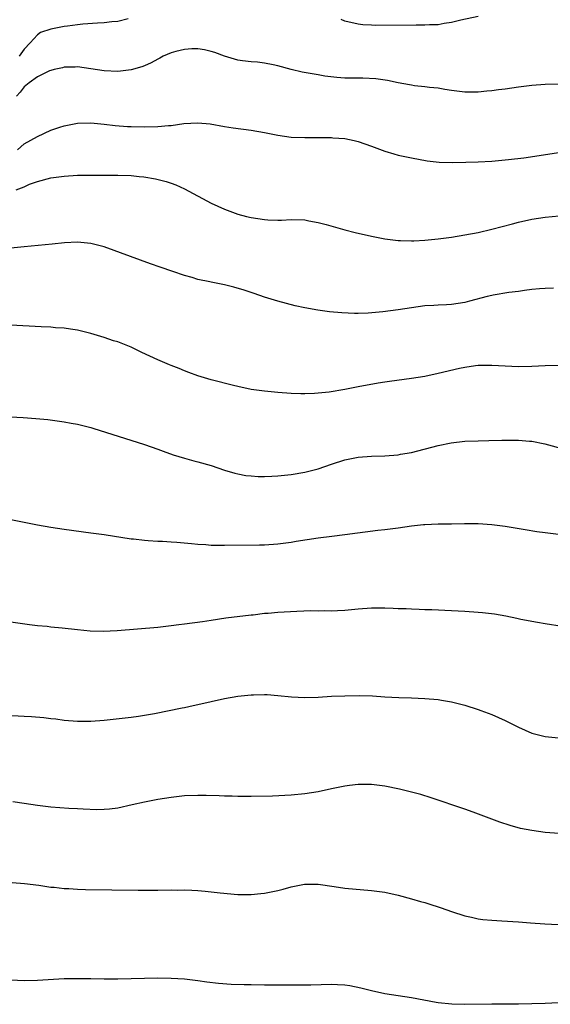
# Model space of a CAD drawing. Units: inches. Extents: x 2607000 to 2610000, y 1479000 to 1482000.
# Drawn here: x 2609460 to 2609540, y 1480077 to 1480224 of the extents above; entities that cross this region are included whole.
import ezdxf

# ---------------------------------------------------------------- set-up
doc = ezdxf.new("R2010")
doc.units = ezdxf.units.IN
doc.header["$MEASUREMENT"] = 0
doc.layers.add('LD26071479_10ft', color=61, linetype='Continuous')

msp = doc.modelspace()

# ---------------------------------------------------------------- linework, layer by layer
at = {"layer": 'LD26071479_10ft'}
for points, elevation in [([(2609529, 1480224.97), (2609526.38, 1480224.38), (2609525, 1480224.04), (2609523.88, 1480223.88), (2609523, 1480223.72), (2609521.69, 1480223.69), (2609521, 1480223.64), (2609519.67, 1480223.67), (2609513.62, 1480223.62), (2609513, 1480223.64), (2609511.72, 1480223.72), (2609511, 1480223.79), (2609509, 1480224.27), (2609508.48, 1480224.48)], 10960), ([(2609476.58, 1480224.58), (2609475, 1480224.18), (2609474.13, 1480224.13), (2609473, 1480223.99), (2609471.97, 1480223.97), (2609469.8, 1480223.8), (2609469, 1480223.72), (2609467.51, 1480223.51), (2609467, 1480223.45), (2609465, 1480223.06), (2609463.46, 1480222.54), (2609463, 1480222.22), (2609461.92, 1480221), (2609461, 1480220.08), (2609460.23, 1480219)], 10960), ([(2609542.8, 1480214.8), (2609539, 1480214.74), (2609537, 1480214.62), (2609535, 1480214.38), (2609533, 1480214.09), (2609532.04, 1480213.96), (2609531, 1480213.81), (2609530.25, 1480213.75), (2609529, 1480213.62), (2609527, 1480213.64), (2609525, 1480213.88), (2609523.97, 1480214.03), (2609523, 1480214.2), (2609521.67, 1480214.33), (2609521, 1480214.42), (2609519.42, 1480214.58), (2609519, 1480214.64), (2609518.71, 1480214.71), (2609517, 1480215.01), (2609515.38, 1480215.38), (2609513.63, 1480215.63), (2609511.7, 1480215.7), (2609511, 1480215.69), (2609509, 1480215.71), (2609507.79, 1480215.79), (2609506.03, 1480216.03), (2609505, 1480216.23), (2609502.63, 1480216.63), (2609500.99, 1480216.99), (2609499, 1480217.55), (2609498.28, 1480217.72), (2609497, 1480217.97), (2609495.91, 1480218.09), (2609495, 1480218.14), (2609493.67, 1480218.33), (2609493, 1480218.39), (2609491, 1480219.01), (2609489.56, 1480219.56), (2609489, 1480219.72), (2609487.98, 1480219.98), (2609487, 1480220.12), (2609486.12, 1480220.12), (2609485, 1480220.03), (2609483.7, 1480219.7), (2609483, 1480219.49), (2609481.79, 1480219), (2609481.3, 1480218.7), (2609481, 1480218.55), (2609480.01, 1480217.99), (2609479, 1480217.54), (2609478.6, 1480217.4), (2609477, 1480216.96), (2609475, 1480216.73), (2609473, 1480216.81), (2609471, 1480217.13), (2609469, 1480217.4), (2609468.64, 1480217.36), (2609467, 1480217.35), (2609466.75, 1480217.25), (2609465.49, 1480217), (2609465, 1480216.88), (2609464.81, 1480216.81), (2609463, 1480215.93), (2609461.73, 1480215), (2609461, 1480214.43), (2609460.39, 1480213.61), (2609459.86, 1480213)], 10970), ([(2609459.99, 1480205), (2609461, 1480205.9), (2609463, 1480206.98), (2609465, 1480207.92), (2609466.35, 1480208.35), (2609467, 1480208.59), (2609469, 1480208.97), (2609471, 1480209.01), (2609473, 1480208.81), (2609474.62, 1480208.62), (2609476.49, 1480208.49), (2609477, 1480208.47), (2609479, 1480208.43), (2609481, 1480208.46), (2609482.62, 1480208.62), (2609483, 1480208.63), (2609484.9, 1480208.9), (2609487, 1480209.03), (2609488.85, 1480208.85), (2609491, 1480208.48), (2609492.29, 1480208.29), (2609495, 1480207.92), (2609497, 1480207.57), (2609499, 1480207.17), (2609501, 1480206.89), (2609503, 1480206.8), (2609505, 1480206.81), (2609507, 1480206.81), (2609507.22, 1480206.78), (2609509, 1480206.66), (2609510.4, 1480206.4), (2609511, 1480206.25), (2609513, 1480205.55), (2609515, 1480204.78), (2609516.36, 1480204.36), (2609517, 1480204.2), (2609519, 1480203.76), (2609521.32, 1480203.32), (2609523.12, 1480203.12), (2609525.09, 1480203.09), (2609527.12, 1480203.12), (2609529, 1480203.16), (2609531, 1480203.28), (2609533.52, 1480203.52), (2609535.79, 1480203.79), (2609538.12, 1480204.12), (2609541, 1480204.56)], 10980), ([(2609459.82, 1480199), (2609461, 1480199.44), (2609461.81, 1480199.81), (2609463, 1480200.24), (2609465, 1480200.77), (2609467, 1480201.03), (2609469, 1480201.16), (2609471, 1480201.2), (2609475, 1480201.19), (2609477, 1480201.11), (2609478.24, 1480201), (2609478.93, 1480200.93), (2609480.64, 1480200.64), (2609482.24, 1480200.24), (2609483, 1480199.98), (2609483.71, 1480199.71), (2609485, 1480199.15), (2609488.98, 1480196.98), (2609491, 1480196.07), (2609493, 1480195.35), (2609494.3, 1480195), (2609495, 1480194.83), (2609497, 1480194.53), (2609497.49, 1480194.51), (2609499, 1480194.46), (2609499.54, 1480194.46), (2609501, 1480194.53), (2609503, 1480194.47), (2609503.64, 1480194.36), (2609505, 1480194.1), (2609506.22, 1480193.78), (2609508.99, 1480192.99), (2609510.58, 1480192.59), (2609513, 1480192.02), (2609515, 1480191.62), (2609517, 1480191.39), (2609517.37, 1480191.37), (2609519, 1480191.35), (2609519.35, 1480191.35), (2609521, 1480191.45), (2609521.48, 1480191.48), (2609523, 1480191.64), (2609525, 1480191.91), (2609527, 1480192.22), (2609529, 1480192.59), (2609531, 1480193.07), (2609534.1, 1480193.9), (2609535, 1480194.12), (2609537, 1480194.57), (2609539, 1480194.89), (2609541.1, 1480195.1)], 10990), ([(2609540.24, 1480184.24), (2609539, 1480184.22), (2609538.16, 1480184.16), (2609537, 1480184.03), (2609535.9, 1480183.9), (2609535, 1480183.75), (2609533.58, 1480183.58), (2609531.2, 1480183.2), (2609531, 1480183.17), (2609530.3, 1480183), (2609527.69, 1480182.31), (2609527, 1480182.12), (2609525, 1480181.81), (2609524.24, 1480181.76), (2609523, 1480181.72), (2609522.34, 1480181.66), (2609521, 1480181.59), (2609519, 1480181.32), (2609517.01, 1480181.01), (2609514.72, 1480180.72), (2609512.53, 1480180.53), (2609511, 1480180.46), (2609510.46, 1480180.46), (2609508.54, 1480180.54), (2609506.71, 1480180.71), (2609504.95, 1480180.95), (2609503, 1480181.3), (2609501.59, 1480181.59), (2609499, 1480182.29), (2609497, 1480182.9), (2609495.45, 1480183.45), (2609495, 1480183.58), (2609493.95, 1480183.95), (2609492.39, 1480184.39), (2609491, 1480184.73), (2609489, 1480185.13), (2609488.82, 1480185.18), (2609487, 1480185.56), (2609486.16, 1480185.84), (2609485, 1480186.13), (2609483.25, 1480186.75), (2609481.38, 1480187.38), (2609479.92, 1480187.92), (2609476.91, 1480189), (2609473, 1480190.44), (2609471, 1480190.96), (2609469, 1480191.14), (2609467.03, 1480191.03), (2609465.17, 1480190.83), (2609461, 1480190.46), (2609459, 1480190.24)], 11000), ([(2609541, 1480172.69), (2609539, 1480172.62), (2609537, 1480172.51), (2609535, 1480172.47), (2609533, 1480172.56), (2609531, 1480172.68), (2609530.68, 1480172.68), (2609529, 1480172.65), (2609528.6, 1480172.6), (2609527, 1480172.35), (2609526.2, 1480172.2), (2609523, 1480171.47), (2609521, 1480171.04), (2609519, 1480170.71), (2609515.71, 1480170.29), (2609515, 1480170.17), (2609513.98, 1480170.02), (2609511, 1480169.48), (2609509, 1480169.07), (2609506.67, 1480168.67), (2609505, 1480168.5), (2609504.46, 1480168.46), (2609503, 1480168.43), (2609502.43, 1480168.43), (2609501, 1480168.49), (2609499, 1480168.63), (2609497, 1480168.82), (2609495, 1480169.09), (2609493, 1480169.51), (2609492.33, 1480169.67), (2609489, 1480170.53), (2609487, 1480171.12), (2609485.63, 1480171.63), (2609485, 1480171.85), (2609484.21, 1480172.21), (2609483, 1480172.66), (2609482.77, 1480172.77), (2609481, 1480173.52), (2609478.63, 1480174.63), (2609477, 1480175.41), (2609475, 1480176.2), (2609474.38, 1480176.38), (2609473, 1480176.85), (2609471, 1480177.45), (2609469, 1480177.94), (2609467.91, 1480178.09), (2609467, 1480178.25), (2609465.67, 1480178.33), (2609465, 1480178.41), (2609463.54, 1480178.46), (2609459, 1480178.73)], 11010), ([(2609457, 1480165.06), (2609460.87, 1480164.87), (2609462.72, 1480164.72), (2609464.56, 1480164.56), (2609467, 1480164.24), (2609468.03, 1480164.03), (2609469, 1480163.86), (2609471, 1480163.37), (2609471.29, 1480163.29), (2609479, 1480160.81), (2609481, 1480160.13), (2609481.82, 1480159.82), (2609483.3, 1480159.3), (2609485, 1480158.76), (2609486.38, 1480158.38), (2609487, 1480158.23), (2609489, 1480157.67), (2609491, 1480157), (2609492.55, 1480156.55), (2609493, 1480156.45), (2609494.21, 1480156.21), (2609495, 1480156.12), (2609496.04, 1480156.04), (2609497, 1480156.04), (2609498.07, 1480156.07), (2609499, 1480156.15), (2609501, 1480156.35), (2609503, 1480156.68), (2609505, 1480157.21), (2609507, 1480157.89), (2609509, 1480158.52), (2609511, 1480158.94), (2609513, 1480159.1), (2609515, 1480159.14), (2609517, 1480159.27), (2609517.36, 1480159.36), (2609519, 1480159.63), (2609523, 1480160.68), (2609524.93, 1480161.07), (2609527, 1480161.31), (2609529, 1480161.38), (2609530.59, 1480161.41), (2609532.54, 1480161.46), (2609533, 1480161.49), (2609534.54, 1480161.46), (2609535, 1480161.48), (2609536.67, 1480161.33), (2609537, 1480161.32), (2609538.95, 1480160.95), (2609542.06, 1480160.06)], 11020), ([(2609541, 1480147.35), (2609539, 1480147.58), (2609537.76, 1480147.76), (2609536.03, 1480148.03), (2609533, 1480148.55), (2609531, 1480148.81), (2609529, 1480148.95), (2609526.94, 1480148.94), (2609525, 1480148.9), (2609523, 1480148.88), (2609521, 1480148.8), (2609520.78, 1480148.78), (2609519, 1480148.58), (2609517, 1480148.3), (2609516.22, 1480148.22), (2609515, 1480148.05), (2609513.95, 1480147.95), (2609509, 1480147.29), (2609507.07, 1480147.07), (2609505, 1480146.81), (2609501.71, 1480146.29), (2609501, 1480146.15), (2609499, 1480145.89), (2609497, 1480145.76), (2609496.25, 1480145.75), (2609491, 1480145.68), (2609490.29, 1480145.71), (2609489, 1480145.71), (2609488.22, 1480145.78), (2609487, 1480145.86), (2609486.04, 1480145.96), (2609483.85, 1480146.15), (2609483, 1480146.19), (2609481.72, 1480146.28), (2609481, 1480146.29), (2609479.58, 1480146.42), (2609479, 1480146.43), (2609477.35, 1480146.65), (2609477, 1480146.67), (2609473, 1480147.28), (2609471, 1480147.57), (2609467, 1480148.12), (2609465, 1480148.42), (2609463, 1480148.76), (2609459, 1480149.57)], 11030), ([(2609541.56, 1480133.56), (2609539, 1480133.95), (2609537.85, 1480134.15), (2609535.37, 1480134.63), (2609534.77, 1480134.77), (2609533.11, 1480135.11), (2609531.4, 1480135.4), (2609529.62, 1480135.62), (2609529, 1480135.68), (2609527, 1480135.82), (2609525, 1480135.93), (2609522.05, 1480136.05), (2609521, 1480136.08), (2609520.13, 1480136.13), (2609519, 1480136.15), (2609518.2, 1480136.2), (2609517, 1480136.22), (2609516.26, 1480136.26), (2609515, 1480136.29), (2609513, 1480136.3), (2609511, 1480136.18), (2609509, 1480135.98), (2609507.93, 1480135.93), (2609507, 1480135.87), (2609505.9, 1480135.9), (2609505, 1480135.87), (2609503.9, 1480135.9), (2609501.83, 1480135.83), (2609499, 1480135.64), (2609497.51, 1480135.51), (2609497, 1480135.49), (2609495.28, 1480135.28), (2609495, 1480135.27), (2609491.21, 1480134.79), (2609489, 1480134.49), (2609487.71, 1480134.29), (2609485, 1480133.91), (2609484.18, 1480133.82), (2609483, 1480133.66), (2609481, 1480133.44), (2609474.93, 1480132.93), (2609472.83, 1480132.83), (2609470.88, 1480132.88), (2609469, 1480133.05), (2609466.67, 1480133.33), (2609465, 1480133.47), (2609464.45, 1480133.55), (2609463, 1480133.66), (2609461.8, 1480133.8), (2609459, 1480134.23)], 11040), ([(2609458.27, 1480120.27), (2609461, 1480120.14), (2609462.08, 1480120.08), (2609463.93, 1480119.93), (2609465, 1480119.79), (2609465.72, 1480119.72), (2609467, 1480119.53), (2609469, 1480119.36), (2609471, 1480119.36), (2609473, 1480119.52), (2609477, 1480119.97), (2609478.12, 1480120.12), (2609480.53, 1480120.53), (2609484.64, 1480121.36), (2609485, 1480121.45), (2609486.29, 1480121.71), (2609487, 1480121.89), (2609489, 1480122.34), (2609491, 1480122.77), (2609493, 1480123.11), (2609495, 1480123.33), (2609495.35, 1480123.35), (2609497, 1480123.37), (2609497.36, 1480123.36), (2609499, 1480123.24), (2609501.04, 1480123.04), (2609503, 1480122.94), (2609505, 1480122.98), (2609507, 1480123.11), (2609509, 1480123.2), (2609511.22, 1480123.22), (2609513.16, 1480123.16), (2609515, 1480123.03), (2609517.09, 1480122.91), (2609519, 1480122.87), (2609521, 1480122.8), (2609523, 1480122.62), (2609523.48, 1480122.52), (2609525, 1480122.27), (2609525.99, 1480122.01), (2609527, 1480121.78), (2609529, 1480121.13), (2609529.36, 1480121), (2609531, 1480120.36), (2609533, 1480119.46), (2609535, 1480118.48), (2609537, 1480117.61), (2609539, 1480117.07), (2609541, 1480116.9)], 11050), ([(2609542.47, 1480102.47), (2609539, 1480102.71), (2609537, 1480102.98), (2609535.32, 1480103.32), (2609533.75, 1480103.75), (2609532.23, 1480104.23), (2609528.24, 1480105.76), (2609527, 1480106.2), (2609521.92, 1480107.92), (2609520.4, 1480108.4), (2609518.81, 1480108.81), (2609517.2, 1480109.2), (2609515, 1480109.67), (2609513, 1480109.91), (2609511, 1480109.89), (2609509.73, 1480109.73), (2609509, 1480109.65), (2609507, 1480109.26), (2609505, 1480108.82), (2609503, 1480108.48), (2609501, 1480108.3), (2609498.17, 1480108.17), (2609495, 1480108.09), (2609493, 1480108.1), (2609492.13, 1480108.13), (2609491, 1480108.16), (2609490.2, 1480108.2), (2609488.25, 1480108.25), (2609487, 1480108.26), (2609485, 1480108.18), (2609483, 1480107.97), (2609481, 1480107.66), (2609479, 1480107.27), (2609477.16, 1480106.84), (2609475, 1480106.37), (2609473.79, 1480106.21), (2609473, 1480106.14), (2609471.88, 1480106.12), (2609469.81, 1480106.19), (2609469, 1480106.25), (2609467.69, 1480106.31), (2609465, 1480106.51), (2609463, 1480106.77), (2609461, 1480107.06), (2609459.28, 1480107.28)], 11060), ([(2609459.21, 1480095.21), (2609461.07, 1480095.07), (2609463.21, 1480094.79), (2609465, 1480094.54), (2609465.5, 1480094.5), (2609467, 1480094.33), (2609467.69, 1480094.31), (2609469, 1480094.22), (2609470.16, 1480094.16), (2609478.05, 1480094.05), (2609481, 1480094.07), (2609483, 1480094.1), (2609483.91, 1480094.09), (2609485, 1480094.11), (2609486.08, 1480094.08), (2609487, 1480094.03), (2609488.09, 1480093.91), (2609489, 1480093.84), (2609490.34, 1480093.66), (2609493, 1480093.41), (2609495, 1480093.41), (2609496.43, 1480093.57), (2609497, 1480093.62), (2609499, 1480094.03), (2609499.79, 1480094.21), (2609501, 1480094.57), (2609502.98, 1480094.98), (2609505, 1480094.96), (2609507.4, 1480094.6), (2609509, 1480094.38), (2609513, 1480094.01), (2609515, 1480093.75), (2609517, 1480093.32), (2609519, 1480092.76), (2609520.36, 1480092.36), (2609521, 1480092.2), (2609521.9, 1480091.9), (2609523, 1480091.59), (2609523.42, 1480091.42), (2609525, 1480090.87), (2609527, 1480090.21), (2609527.98, 1480090.02), (2609529, 1480089.78), (2609529.69, 1480089.69), (2609531, 1480089.57), (2609532.51, 1480089.49), (2609535, 1480089.34), (2609536.82, 1480089.18), (2609538.97, 1480089.03), (2609540.94, 1480088.94)], 11070), ([(2609459, 1480080.63), (2609461, 1480080.55), (2609463, 1480080.6), (2609467, 1480080.81), (2609469, 1480080.84), (2609471, 1480080.82), (2609473, 1480080.78), (2609475, 1480080.78), (2609479, 1480080.9), (2609481, 1480080.91), (2609483, 1480080.87), (2609485, 1480080.76), (2609487, 1480080.55), (2609488.35, 1480080.35), (2609490.12, 1480080.12), (2609491.97, 1480079.97), (2609493.92, 1480079.92), (2609495, 1480079.93), (2609497, 1480079.88), (2609497.89, 1480079.89), (2609499, 1480079.87), (2609499.9, 1480079.9), (2609503.9, 1480079.9), (2609507, 1480079.97), (2609507.93, 1480079.93), (2609509, 1480079.86), (2609509.76, 1480079.76), (2609511.43, 1480079.43), (2609513, 1480079.03), (2609515, 1480078.61), (2609519, 1480077.99), (2609522.69, 1480077.31), (2609523, 1480077.24), (2609525.02, 1480077.02), (2609526.97, 1480076.97), (2609531, 1480077.05), (2609535, 1480077.06), (2609537, 1480077.1), (2609539, 1480077.15), (2609541, 1480077.25)], 11080)]:
    msp.add_lwpolyline(points, dxfattribs=dict(at, elevation=elevation))

doc.saveas('drawing.dxf')
